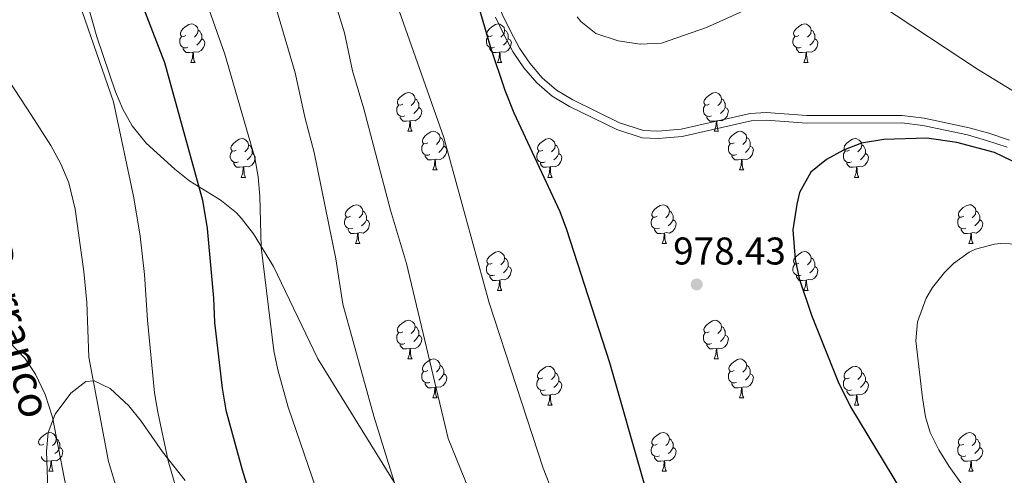
# Model space of a CAD drawing. Units: metres. Extents: x 657677 to 662200, y 736989 to 740062.
# Drawn here: x 660083 to 660338, y 738177 to 738295 of the extents above; entities that cross this region are included whole.
import ezdxf

# ---------------------------------------------------------------- set-up
doc = ezdxf.new("R2010")
doc.units = ezdxf.units.M
doc.header["$MEASUREMENT"] = 0
doc.linetypes.add('DGN Style 3', pattern=[81.301696, 58.07264, -23.229056])
for name, color, linetype, lineweight in [('Carátula', 7, 'Continuous', 0), ('Elementos auxiliares', 7, 'Continuous', 0), ('Entidades rústicas y varios', 7, 'Continuous', 0), ('Relieve y altimetría', 7, 'Continuous', 0), ('Textos de rotulación', 7, 'Continuous', 0), ('Viales y ferrocarril', 7, 'Continuous', 0)]:
    doc.layers.add(name, color=color, linetype=linetype, lineweight=lineweight)
doc.styles.add('Style-arial', font='arial.shx', dxfattribs={"bigfont": 'arialbig.shx'})
doc.styles.add('Style-timesi', font='timesi.shx', dxfattribs={"bigfont": 'timesibig.shx'})
doc.linetypes.add('5zonar', pattern='A,-5,[89,dgnlstyle-md2_10e.shx,S=0.08,R=0,X=0,Y=0],-5', length=10)

# ---------------------------------------------------------------- blocks, each defined once
blk = doc.blocks.new('5PATER_218')
at = {"layer": 'Relieve y altimetría', "linetype": 'Continuous', "lineweight": 0}
h = blk.add_hatch(color=250, dxfattribs=at)
edge = h.paths.add_edge_path(flags=16)
edge.add_ellipse((0, 0), major_axis=(-1.1, -1.11), ratio=0.999422, start_angle=0, end_angle=360)

msp = doc.modelspace()

# ---------------------------------------------------------------- linework, layer by layer
at = {"layer": 'Carátula', "color": 7, "linetype": 'Continuous', "lineweight": 0}
for points in [[(657746.147, 736988.789), (662199.938, 737092.317), (662130.919, 740061.526), (657677.128, 739957.998)], [(657746.146, 736988.788), (662199.938, 737092.316), (662130.919, 740061.525), (657677.128, 739957.997)]]:
    msp.add_3dface(points, dxfattribs=at)
at = {"layer": 'Elementos auxiliares', "color": 250, "linetype": 'Continuous', "lineweight": 0}
msp.add_3dface([(658563.69, 739716.259), (661971.41, 739795.5), (662025.88, 737482.12), (658616.97, 737402.88)], dxfattribs=at)
at = {"layer": 'Entidades rústicas y varios', "color": 92, "linetype": 'Continuous', "lineweight": 0, "flags": 128}
for points in [[(660125.993, 738290.871), (660125.463, 738290.606), (660124.934, 738290.662), (660124.669, 738291.031), (660124.613, 738291.456), (660124.773, 738291.976), (660125.254, 738292.571), (660125.888, 738293.101), (660126.789, 738293.686), (660127.534, 738293.846), (660127.959, 738293.792), (660128.488, 738293.476), (660129.019, 738292.891), (660129.179, 738292.252), (660129.069, 738291.401), (660128.644, 738290.871), (660128.224, 738290.446)], [(660129.179, 738292.252), (660129.654, 738291.937), (660129.968, 738291.297), (660130.129, 738290.976), (660130.128, 738290.396), (660130.128, 738289.971), (660129.759, 738289.281), (660129.338, 738288.801), (660128.859, 738288.381)], [(660205.321, 738290.872), (660204.791, 738290.606), (660204.26, 738290.661), (660203.996, 738291.031), (660203.941, 738291.457), (660204.101, 738291.977), (660204.581, 738292.571), (660205.216, 738293.101), (660206.116, 738293.686), (660206.861, 738293.846), (660207.285, 738293.791), (660207.816, 738293.476), (660208.346, 738292.892), (660208.506, 738292.251), (660208.396, 738291.401), (660207.97, 738290.871), (660207.551, 738290.446)], [(660208.506, 738292.251), (660208.981, 738291.936), (660209.296, 738291.296), (660209.455, 738290.977), (660209.456, 738290.397), (660209.456, 738289.972), (660209.086, 738289.282), (660208.666, 738288.801), (660208.185, 738288.382)], [(660284.648, 738290.871), (660284.118, 738290.607), (660283.588, 738290.661), (660283.323, 738291.031), (660283.268, 738291.456), (660283.428, 738291.976), (660283.907, 738292.571), (660284.542, 738293.101), (660285.443, 738293.686), (660286.187, 738293.847), (660286.613, 738293.792), (660287.143, 738293.476), (660287.673, 738292.891), (660287.833, 738292.252), (660287.723, 738291.402), (660287.298, 738290.872), (660286.878, 738290.446)], [(660287.833, 738292.252), (660288.307, 738291.936), (660288.622, 738291.297), (660288.783, 738290.976), (660288.782, 738290.396), (660288.783, 738289.971), (660288.413, 738289.281), (660287.993, 738288.801), (660287.513, 738288.381)], [(660126.579, 738287.791), (660126.154, 738287.631), (660125.569, 738287.692), (660125.094, 738287.902), (660124.669, 738288.327), (660124.453, 738288.911), (660124.454, 738289.331), (660124.509, 738289.916), (660124.934, 738290.607)], [(660130.128, 738289.971), (660130.584, 738289.722), (660130.929, 738289.106), (660130.818, 738288.382), (660130.608, 738287.742), (660130.023, 738287.001), (660129.229, 738286.521), (660128.379, 738286.627), (660127.948, 738286.496)], [(660205.905, 738287.791), (660205.481, 738287.632), (660204.896, 738287.691), (660204.421, 738287.901), (660203.996, 738288.326), (660203.781, 738288.911), (660203.781, 738289.331), (660203.836, 738289.916), (660204.261, 738290.606)], [(660209.456, 738289.972), (660209.911, 738289.721), (660210.256, 738289.106), (660210.146, 738288.381), (660209.936, 738287.741), (660209.351, 738287.001), (660208.556, 738286.522), (660207.706, 738286.626), (660207.276, 738286.496)], [(660285.233, 738287.791), (660284.807, 738287.631), (660284.223, 738287.691), (660283.748, 738287.901), (660283.323, 738288.327), (660283.108, 738288.911), (660283.108, 738289.331), (660283.163, 738289.916), (660283.588, 738290.606)], [(660288.783, 738289.971), (660289.238, 738289.722), (660289.582, 738289.106), (660289.472, 738288.382), (660289.263, 738287.742), (660288.678, 738287.002), (660287.883, 738286.521), (660287.032, 738286.626), (660286.602, 738286.496)], [(660127.838, 738286.496), (660126.949, 738286.411), (660126.104, 738286.412), (660125.679, 738286.841), (660125.359, 738287.317), (660125.358, 738287.632)], [(660207.166, 738286.496), (660206.276, 738286.412), (660205.43, 738286.411), (660205.005, 738286.841), (660204.686, 738287.316), (660204.686, 738287.631)], [(660286.492, 738286.496), (660285.603, 738286.411), (660284.758, 738286.411), (660284.333, 738286.842), (660284.013, 738287.316), (660284.013, 738287.632)], [(660127.294, 738283.812), (660127.729, 738284.971), (660127.838, 738286.496), (660127.948, 738286.496), (660127.984, 738285.911), (660128.019, 738285.227), (660128.088, 738284.611), (660128.204, 738284.212), (660128.419, 738283.812)], [(660206.621, 738283.811), (660207.055, 738284.971), (660207.166, 738286.496), (660207.276, 738286.496), (660207.311, 738285.912), (660207.345, 738285.226), (660207.416, 738284.612), (660207.531, 738284.211), (660207.745, 738283.811)], [(660285.948, 738283.811), (660286.383, 738284.971), (660286.492, 738286.496), (660286.602, 738286.496), (660286.638, 738285.911), (660286.673, 738285.227), (660286.743, 738284.611), (660286.858, 738284.212), (660287.073, 738283.812)], [(660127.294, 738283.812), (660128.419, 738283.812)], [(660206.621, 738283.811), (660207.745, 738283.811)], [(660285.948, 738283.811), (660287.073, 738283.812)], [(660182.132, 738273.102), (660181.602, 738272.838), (660181.073, 738272.892), (660180.807, 738273.262), (660180.752, 738273.687), (660180.912, 738274.207), (660181.393, 738274.802), (660182.028, 738275.332), (660182.928, 738275.917), (660183.673, 738276.078), (660184.098, 738276.022), (660184.628, 738275.708), (660185.158, 738275.122), (660185.318, 738274.482), (660185.208, 738273.633), (660184.783, 738273.103), (660184.363, 738272.678)], [(660185.318, 738274.482), (660185.793, 738274.167), (660186.108, 738273.528), (660186.268, 738273.207), (660186.268, 738272.627), (660186.267, 738272.202), (660185.897, 738271.512), (660185.477, 738271.032), (660184.998, 738270.612)], [(660261.46, 738273.102), (660260.93, 738272.837), (660260.399, 738272.893), (660260.135, 738273.263), (660260.08, 738273.688), (660260.24, 738274.207), (660260.72, 738274.803), (660261.355, 738275.333), (660262.255, 738275.918), (660263, 738276.077), (660263.424, 738276.022), (660263.955, 738275.707), (660264.485, 738275.122), (660264.645, 738274.482), (660264.534, 738273.632), (660264.11, 738273.102), (660263.689, 738272.677)], [(660264.645, 738274.482), (660265.12, 738274.167), (660265.435, 738273.527), (660265.594, 738273.208), (660265.595, 738272.627), (660265.595, 738272.202), (660265.225, 738271.513), (660264.805, 738271.033), (660264.324, 738270.612)], [(660182.718, 738270.023), (660182.293, 738269.862), (660181.708, 738269.922), (660181.233, 738270.132), (660180.808, 738270.558), (660180.593, 738271.143), (660180.593, 738271.562), (660180.648, 738272.147), (660181.073, 738272.837)], [(660186.267, 738272.202), (660186.722, 738271.952), (660187.068, 738271.337), (660186.958, 738270.612), (660186.747, 738269.972), (660186.162, 738269.233), (660185.367, 738268.752), (660184.518, 738268.857), (660184.088, 738268.727)], [(660262.045, 738270.022), (660261.62, 738269.862), (660261.035, 738269.923), (660260.56, 738270.133), (660260.135, 738270.557), (660259.92, 738271.142), (660259.92, 738271.562), (660259.975, 738272.148), (660260.4, 738272.838)], [(660265.595, 738272.202), (660266.05, 738271.952), (660266.395, 738271.338), (660266.285, 738270.612), (660266.075, 738269.972), (660265.49, 738269.232), (660264.695, 738268.752), (660263.845, 738268.858), (660263.415, 738268.728)], [(660183.978, 738268.728), (660183.087, 738268.642), (660182.243, 738268.642), (660181.818, 738269.073), (660181.498, 738269.547), (660181.498, 738269.862)], [(660263.305, 738268.727), (660262.415, 738268.642), (660261.57, 738268.642), (660261.144, 738269.072), (660260.825, 738269.548), (660260.825, 738269.862)], [(660183.433, 738266.042), (660183.868, 738267.203), (660183.978, 738268.728), (660184.088, 738268.727), (660184.123, 738268.142), (660184.158, 738267.458), (660184.227, 738266.842), (660184.343, 738266.443), (660184.558, 738266.042)], [(660262.76, 738266.043), (660263.194, 738267.202), (660263.305, 738268.727), (660263.415, 738268.728), (660263.45, 738268.142), (660263.485, 738267.457), (660263.555, 738266.842), (660263.67, 738266.442), (660263.885, 738266.042)], [(660183.433, 738266.042), (660184.558, 738266.042)], [(660188.607, 738263.068), (660188.077, 738262.802), (660187.548, 738262.857), (660187.283, 738263.227), (660187.227, 738263.652), (660187.387, 738264.173), (660187.868, 738264.767), (660188.502, 738265.297), (660189.403, 738265.882), (660190.148, 738266.042), (660190.573, 738265.987), (660191.102, 738265.672), (660191.633, 738265.088), (660191.793, 738264.447), (660191.683, 738263.597), (660191.258, 738263.067), (660190.838, 738262.643)], [(660191.793, 738264.447), (660192.268, 738264.132), (660192.583, 738263.492), (660192.743, 738263.172), (660192.742, 738262.593), (660192.742, 738262.168), (660192.372, 738261.477), (660191.952, 738260.997), (660191.473, 738260.578)], [(660262.76, 738266.043), (660263.885, 738266.042)], [(660267.935, 738263.067), (660267.405, 738262.802), (660266.874, 738262.858), (660266.61, 738263.228), (660266.555, 738263.652), (660266.715, 738264.172), (660267.195, 738264.768), (660267.83, 738265.297), (660268.73, 738265.882), (660269.475, 738266.042), (660269.899, 738265.988), (660270.43, 738265.672), (660270.96, 738265.087), (660271.12, 738264.448), (660271.01, 738263.597), (660270.584, 738263.067), (660270.165, 738262.642)], [(660271.12, 738264.448), (660271.595, 738264.133), (660271.91, 738263.493), (660272.069, 738263.172), (660272.07, 738262.592), (660272.07, 738262.167), (660271.7, 738261.477), (660271.28, 738260.997), (660270.799, 738260.577)], [(660139.053, 738261.163), (660138.523, 738260.897), (660137.993, 738260.952), (660137.728, 738261.322), (660137.673, 738261.748), (660137.833, 738262.268), (660138.313, 738262.862), (660138.947, 738263.392), (660139.848, 738263.977), (660140.593, 738264.137), (660141.018, 738264.082), (660141.547, 738263.767), (660142.078, 738263.183), (660142.238, 738262.542), (660142.128, 738261.692), (660141.703, 738261.162), (660141.283, 738260.737)], [(660142.238, 738262.542), (660142.712, 738262.227), (660143.027, 738261.587), (660143.188, 738261.268), (660143.187, 738260.688), (660143.188, 738260.263), (660142.818, 738259.573), (660142.398, 738259.092), (660141.918, 738258.673)], [(660189.193, 738259.988), (660188.768, 738259.828), (660188.183, 738259.887), (660187.708, 738260.097), (660187.283, 738260.522), (660187.067, 738261.107), (660187.068, 738261.528), (660187.123, 738262.112), (660187.548, 738262.802)], [(660192.742, 738262.168), (660193.197, 738261.917), (660193.543, 738261.302), (660193.433, 738260.577), (660193.222, 738259.937), (660192.637, 738259.197), (660191.842, 738258.718), (660190.993, 738258.822), (660190.563, 738258.692)], [(660218.38, 738261.162), (660217.85, 738260.898), (660217.32, 738260.952), (660217.055, 738261.322), (660217, 738261.747), (660217.16, 738262.267), (660217.64, 738262.862), (660218.275, 738263.392), (660219.174, 738263.977), (660219.92, 738264.138), (660220.344, 738264.083), (660220.875, 738263.767), (660221.405, 738263.182), (660221.564, 738262.543), (660221.455, 738261.693), (660221.029, 738261.163), (660220.61, 738260.737)], [(660221.564, 738262.543), (660222.04, 738262.227), (660222.355, 738261.588), (660222.514, 738261.267), (660222.515, 738260.687), (660222.515, 738260.262), (660222.145, 738259.572), (660221.725, 738259.092), (660221.244, 738258.672)], [(660268.52, 738259.987), (660268.095, 738259.827), (660267.51, 738259.888), (660267.035, 738260.098), (660266.61, 738260.523), (660266.395, 738261.107), (660266.395, 738261.527), (660266.45, 738262.112), (660266.875, 738262.803)], [(660272.07, 738262.167), (660272.525, 738261.918), (660272.87, 738261.302), (660272.76, 738260.578), (660272.55, 738259.938), (660271.965, 738259.197), (660271.17, 738258.717), (660270.32, 738258.823), (660269.89, 738258.693)], [(660297.707, 738261.163), (660297.177, 738260.897), (660296.647, 738260.952), (660296.382, 738261.322), (660296.327, 738261.748), (660296.487, 738262.268), (660296.966, 738262.862), (660297.602, 738263.393), (660298.502, 738263.977), (660299.246, 738264.137), (660299.672, 738264.082), (660300.202, 738263.767), (660300.732, 738263.182), (660300.892, 738262.542), (660300.782, 738261.692), (660300.357, 738261.162), (660299.937, 738260.737)], [(660300.892, 738262.542), (660301.366, 738262.227), (660301.682, 738261.587), (660301.842, 738261.268), (660301.842, 738260.688), (660301.842, 738260.262), (660301.472, 738259.573), (660301.052, 738259.093), (660300.572, 738258.673)], [(660139.638, 738258.082), (660139.213, 738257.923), (660138.628, 738257.982), (660138.153, 738258.192), (660137.728, 738258.617), (660137.512, 738259.202), (660137.513, 738259.622), (660137.568, 738260.207), (660137.993, 738260.897)], [(660143.188, 738260.263), (660143.643, 738260.012), (660143.988, 738259.397), (660143.877, 738258.672), (660143.668, 738258.032), (660143.083, 738257.292), (660142.288, 738256.813), (660141.438, 738256.917), (660141.007, 738256.787)], [(660190.453, 738258.692), (660189.563, 738258.608), (660188.718, 738258.607), (660188.293, 738259.037), (660187.973, 738259.512), (660187.972, 738259.827)], [(660218.964, 738258.082), (660218.54, 738257.922), (660217.954, 738257.982), (660217.479, 738258.192), (660217.054, 738258.618), (660216.84, 738259.202), (660216.84, 738259.622), (660216.894, 738260.207), (660217.32, 738260.897)], [(660222.515, 738260.262), (660222.97, 738260.012), (660223.315, 738259.397), (660223.205, 738258.673), (660222.995, 738258.033), (660222.41, 738257.293), (660221.615, 738256.812), (660220.765, 738256.917), (660220.335, 738256.787)], [(660269.78, 738258.692), (660268.89, 738258.607), (660268.044, 738258.608), (660267.619, 738259.037), (660267.3, 738259.513), (660267.3, 738259.828)], [(660298.292, 738258.082), (660297.866, 738257.922), (660297.282, 738257.982), (660296.807, 738258.192), (660296.382, 738258.617), (660296.167, 738259.202), (660296.166, 738259.622), (660296.222, 738260.207), (660296.647, 738260.897)], [(660301.842, 738260.262), (660302.297, 738260.012), (660302.641, 738259.398), (660302.532, 738258.672), (660302.322, 738258.032), (660301.737, 738257.292), (660300.942, 738256.813), (660300.091, 738256.917), (660299.662, 738256.787)], [(660140.897, 738256.787), (660140.008, 738256.703), (660139.163, 738256.702), (660138.738, 738257.132), (660138.418, 738257.607), (660138.417, 738257.922)], [(660140.353, 738254.102), (660140.788, 738255.262), (660140.897, 738256.787), (660141.007, 738256.787), (660141.043, 738256.203), (660141.078, 738255.517), (660141.148, 738254.903), (660141.263, 738254.502), (660141.478, 738254.102)], [(660189.908, 738256.007), (660190.343, 738257.168), (660190.453, 738258.692), (660190.563, 738258.692), (660190.598, 738258.108), (660190.633, 738257.422), (660190.702, 738256.808), (660190.818, 738256.407), (660191.033, 738256.007)], [(660220.225, 738256.787), (660219.335, 738256.702), (660218.489, 738256.702), (660218.065, 738257.133), (660217.745, 738257.607), (660217.745, 738257.923)], [(660219.68, 738254.102), (660220.115, 738255.262), (660220.225, 738256.787), (660220.335, 738256.787), (660220.369, 738256.202), (660220.404, 738255.518), (660220.475, 738254.902), (660220.59, 738254.503), (660220.804, 738254.103)], [(660269.235, 738256.008), (660269.669, 738257.167), (660269.78, 738258.692), (660269.89, 738258.693), (660269.925, 738258.107), (660269.959, 738257.423), (660270.03, 738256.807), (660270.145, 738256.408), (660270.359, 738256.008)], [(660299.552, 738256.787), (660298.662, 738256.703), (660297.817, 738256.702), (660297.392, 738257.132), (660297.072, 738257.607), (660297.072, 738257.922)], [(660299.007, 738254.102), (660299.442, 738255.262), (660299.552, 738256.787), (660299.662, 738256.787), (660299.697, 738256.203), (660299.732, 738255.517), (660299.802, 738254.903), (660299.916, 738254.502), (660300.132, 738254.102)], [(660140.353, 738254.102), (660141.478, 738254.102)], [(660189.908, 738256.007), (660191.033, 738256.007)], [(660219.68, 738254.102), (660220.804, 738254.103)], [(660269.235, 738256.008), (660270.359, 738256.008)], [(660299.007, 738254.102), (660300.132, 738254.102)], [(660168.63, 738244.019), (660168.1, 738243.754), (660167.57, 738243.81), (660167.305, 738244.18), (660167.25, 738244.604), (660167.41, 738245.124), (660167.89, 738245.72), (660168.525, 738246.25), (660169.424, 738246.835), (660170.17, 738246.994), (660170.595, 738246.939), (660171.125, 738246.624), (660171.654, 738246.039), (660171.814, 738245.4), (660171.705, 738244.549), (660171.279, 738244.019), (660170.86, 738243.594)], [(660247.957, 738244.019), (660247.427, 738243.754), (660246.897, 738243.809), (660246.632, 738244.179), (660246.577, 738244.604), (660246.737, 738245.125), (660247.216, 738245.719), (660247.852, 738246.249), (660248.752, 738246.834), (660249.496, 738246.994), (660249.922, 738246.939), (660250.452, 738246.625), (660250.982, 738246.04), (660251.142, 738245.399), (660251.032, 738244.549), (660250.607, 738244.019), (660250.186, 738243.595)], [(660327.283, 738244.019), (660326.753, 738243.754), (660326.224, 738243.81), (660325.958, 738244.18), (660325.903, 738244.604), (660326.063, 738245.124), (660326.544, 738245.72), (660327.179, 738246.249), (660328.079, 738246.835), (660328.824, 738246.994), (660329.249, 738246.94), (660329.779, 738246.624), (660330.308, 738246.039), (660330.469, 738245.4), (660330.359, 738244.549), (660329.934, 738244.019), (660329.514, 738243.594)], [(660171.814, 738245.4), (660172.29, 738245.085), (660172.605, 738244.444), (660172.765, 738244.125), (660172.765, 738243.544), (660172.765, 738243.119), (660172.395, 738242.429), (660171.975, 738241.95), (660171.495, 738241.529)], [(660251.142, 738245.399), (660251.617, 738245.084), (660251.932, 738244.444), (660252.092, 738244.124), (660252.092, 738243.545), (660252.092, 738243.12), (660251.722, 738242.429), (660251.302, 738241.949), (660250.822, 738241.53)], [(660330.469, 738245.4), (660330.944, 738245.085), (660331.259, 738244.445), (660331.419, 738244.124), (660331.419, 738243.544), (660331.418, 738243.119), (660331.048, 738242.429), (660330.628, 738241.949), (660330.149, 738241.529)], [(660169.214, 738240.939), (660168.79, 738240.779), (660168.204, 738240.84), (660167.729, 738241.05), (660167.304, 738241.474), (660167.09, 738242.059), (660167.09, 738242.479), (660167.144, 738243.065), (660167.569, 738243.755)], [(660172.765, 738243.119), (660173.22, 738242.87), (660173.565, 738242.255), (660173.455, 738241.529), (660173.245, 738240.89), (660172.66, 738240.149), (660171.865, 738239.669), (660171.015, 738239.775), (660170.585, 738239.645)], [(660248.542, 738240.94), (660248.116, 738240.78), (660247.532, 738240.839), (660247.057, 738241.049), (660246.632, 738241.474), (660246.417, 738242.06), (660246.416, 738242.48), (660246.472, 738243.064), (660246.897, 738243.754)], [(660252.092, 738243.12), (660252.547, 738242.869), (660252.891, 738242.254), (660252.782, 738241.529), (660252.572, 738240.889), (660251.987, 738240.149), (660251.192, 738239.669), (660250.341, 738239.774), (660249.912, 738239.644)], [(660327.869, 738240.939), (660327.444, 738240.779), (660326.859, 738240.84), (660326.384, 738241.05), (660325.959, 738241.474), (660325.744, 738242.059), (660325.744, 738242.479), (660325.799, 738243.065), (660326.223, 738243.755)], [(660331.418, 738243.119), (660331.873, 738242.87), (660332.219, 738242.255), (660332.109, 738241.53), (660331.898, 738240.89), (660331.313, 738240.149), (660330.518, 738239.669), (660329.669, 738239.775), (660329.239, 738239.645)], [(660170.475, 738239.644), (660169.584, 738239.559), (660168.74, 738239.56), (660168.315, 738239.989), (660167.995, 738240.465), (660167.995, 738240.78)], [(660169.93, 738236.96), (660170.365, 738238.119), (660170.475, 738239.644), (660170.585, 738239.645), (660170.619, 738239.059), (660170.654, 738238.374), (660170.725, 738237.759), (660170.84, 738237.359), (660171.054, 738236.959)], [(660249.802, 738239.645), (660248.912, 738239.559), (660248.067, 738239.559), (660247.642, 738239.989), (660247.321, 738240.464), (660247.322, 738240.779)], [(660249.256, 738236.959), (660249.692, 738238.12), (660249.802, 738239.645), (660249.912, 738239.644), (660249.947, 738239.06), (660249.982, 738238.374), (660250.052, 738237.759), (660250.166, 738237.359), (660250.382, 738236.959)], [(660329.129, 738239.644), (660328.238, 738239.559), (660327.394, 738239.56), (660326.969, 738239.989), (660326.649, 738240.465), (660326.649, 738240.78)], [(660328.584, 738236.96), (660329.019, 738238.119), (660329.129, 738239.644), (660329.239, 738239.645), (660329.274, 738239.059), (660329.309, 738238.374), (660329.378, 738237.759), (660329.494, 738237.359), (660329.709, 738236.96)], [(660169.93, 738236.96), (660171.054, 738236.959)], [(660249.256, 738236.959), (660250.382, 738236.959)], [(660328.584, 738236.96), (660329.709, 738236.96)], [(660205.321, 738231.88), (660204.791, 738231.614), (660204.261, 738231.669), (660203.996, 738232.039), (660203.941, 738232.464), (660204.101, 738232.985), (660204.581, 738233.579), (660205.216, 738234.109), (660206.115, 738234.694), (660206.861, 738234.854), (660207.285, 738234.799), (660207.816, 738234.484), (660208.345, 738233.9), (660208.505, 738233.259), (660208.396, 738232.409), (660207.97, 738231.879), (660207.551, 738231.454)], [(660284.648, 738231.879), (660284.118, 738231.614), (660283.588, 738231.67), (660283.323, 738232.039), (660283.268, 738232.464), (660283.428, 738232.984), (660283.907, 738233.579), (660284.543, 738234.109), (660285.443, 738234.694), (660286.187, 738234.855), (660286.613, 738234.8), (660287.143, 738234.484), (660287.673, 738233.899), (660287.833, 738233.26), (660287.723, 738232.409), (660287.298, 738231.88), (660286.878, 738231.454)], [(660205.905, 738228.8), (660205.481, 738228.64), (660204.895, 738228.699), (660204.42, 738228.909), (660203.995, 738229.334), (660203.781, 738229.919), (660203.781, 738230.34), (660203.835, 738230.924), (660204.261, 738231.614)], [(660208.505, 738233.259), (660208.981, 738232.944), (660209.296, 738232.304), (660209.455, 738231.984), (660209.456, 738231.405), (660209.456, 738230.98), (660209.086, 738230.289), (660208.666, 738229.809), (660208.186, 738229.39)], [(660285.233, 738228.799), (660284.807, 738228.639), (660284.223, 738228.699), (660283.748, 738228.91), (660283.323, 738229.335), (660283.108, 738229.919), (660283.107, 738230.339), (660283.163, 738230.924), (660283.588, 738231.615)], [(660287.833, 738233.26), (660288.307, 738232.945), (660288.623, 738232.305), (660288.783, 738231.984), (660288.783, 738231.404), (660288.783, 738230.979), (660288.413, 738230.289), (660287.993, 738229.809), (660287.513, 738229.389)], [(660207.166, 738227.504), (660206.276, 738227.42), (660205.43, 738227.419), (660205.006, 738227.849), (660204.686, 738228.324), (660204.686, 738228.639)], [(660209.456, 738230.98), (660209.911, 738230.729), (660210.256, 738230.114), (660210.146, 738229.389), (660209.936, 738228.749), (660209.351, 738228.009), (660208.556, 738227.53), (660207.706, 738227.634), (660207.276, 738227.504)], [(660286.493, 738227.504), (660285.603, 738227.419), (660284.758, 738227.42), (660284.333, 738227.85), (660284.012, 738228.324), (660284.013, 738228.64)], [(660288.783, 738230.979), (660289.238, 738230.73), (660289.582, 738230.114), (660289.473, 738229.39), (660289.263, 738228.75), (660288.678, 738228.009), (660287.883, 738227.529), (660287.032, 738227.634), (660286.603, 738227.504)], [(660206.621, 738224.819), (660207.056, 738225.979), (660207.166, 738227.504), (660207.276, 738227.504), (660207.31, 738226.92), (660207.345, 738226.234), (660207.416, 738225.62), (660207.531, 738225.219), (660207.745, 738224.819)], [(660285.947, 738224.82), (660286.383, 738225.979), (660286.493, 738227.504), (660286.603, 738227.504), (660286.638, 738226.919), (660286.673, 738226.235), (660286.743, 738225.619), (660286.857, 738225.22), (660287.073, 738224.82)], [(660206.621, 738224.819), (660207.745, 738224.819)], [(660285.947, 738224.82), (660287.073, 738224.82)], [(660182.132, 738214.11), (660181.602, 738213.846), (660181.073, 738213.9), (660180.808, 738214.27), (660180.752, 738214.695), (660180.913, 738215.215), (660181.393, 738215.81), (660182.027, 738216.34), (660182.928, 738216.925), (660183.673, 738217.086), (660184.098, 738217.031), (660184.627, 738216.716), (660185.158, 738216.13), (660185.318, 738215.49), (660185.208, 738214.641), (660184.783, 738214.111), (660184.363, 738213.686)], [(660261.46, 738214.111), (660260.93, 738213.845), (660260.399, 738213.9), (660260.135, 738214.271), (660260.08, 738214.696), (660260.24, 738215.216), (660260.72, 738215.81), (660261.355, 738216.341), (660262.254, 738216.926), (660263, 738217.085), (660263.424, 738217.03), (660263.955, 738216.715), (660264.485, 738216.13), (660264.645, 738215.49), (660264.535, 738214.64), (660264.109, 738214.11), (660263.69, 738213.685)], [(660182.718, 738211.03), (660182.293, 738210.87), (660181.708, 738210.93), (660181.233, 738211.14), (660180.808, 738211.566), (660180.592, 738212.151), (660180.593, 738212.57), (660180.648, 738213.155), (660181.073, 738213.845)], [(660185.318, 738215.49), (660185.793, 738215.175), (660186.107, 738214.536), (660186.268, 738214.215), (660186.267, 738213.635), (660186.267, 738213.21), (660185.898, 738212.52), (660185.477, 738212.04), (660184.998, 738211.62)], [(660262.044, 738211.03), (660261.62, 738210.87), (660261.035, 738210.93), (660260.559, 738211.14), (660260.135, 738211.565), (660259.92, 738212.15), (660259.92, 738212.57), (660259.974, 738213.156), (660260.4, 738213.845)], [(660264.645, 738215.49), (660265.12, 738215.175), (660265.435, 738214.535), (660265.594, 738214.216), (660265.595, 738213.636), (660265.595, 738213.21), (660265.225, 738212.521), (660264.805, 738212.041), (660264.324, 738211.62)], [(660183.977, 738209.736), (660183.088, 738209.65), (660182.243, 738209.65), (660181.818, 738210.081), (660181.498, 738210.555), (660181.497, 738210.87)], [(660186.267, 738213.21), (660186.723, 738212.96), (660187.068, 738212.345), (660186.957, 738211.621), (660186.748, 738210.981), (660186.162, 738210.241), (660185.368, 738209.76), (660184.518, 738209.865), (660184.087, 738209.735)], [(660263.305, 738209.735), (660262.415, 738209.651), (660261.569, 738209.65), (660261.145, 738210.08), (660260.825, 738210.555), (660260.825, 738210.87)], [(660265.595, 738213.21), (660266.05, 738212.96), (660266.395, 738212.346), (660266.285, 738211.62), (660266.075, 738210.98), (660265.49, 738210.24), (660264.695, 738209.761), (660263.845, 738209.865), (660263.415, 738209.736)], [(660183.433, 738207.05), (660183.868, 738208.21), (660183.977, 738209.736), (660184.087, 738209.735), (660184.123, 738209.15), (660184.158, 738208.466), (660184.227, 738207.85), (660184.343, 738207.451), (660184.558, 738207.051)], [(660262.76, 738207.05), (660263.194, 738208.21), (660263.305, 738209.735), (660263.415, 738209.736), (660263.45, 738209.15), (660263.484, 738208.465), (660263.555, 738207.851), (660263.67, 738207.45), (660263.884, 738207.05)], [(660183.433, 738207.05), (660184.558, 738207.051)], [(660188.608, 738204.075), (660188.078, 738203.81), (660187.548, 738203.865), (660187.283, 738204.235), (660187.228, 738204.66), (660187.388, 738205.181), (660187.868, 738205.775), (660188.502, 738206.305), (660189.403, 738206.89), (660190.148, 738207.05), (660190.573, 738206.995), (660191.102, 738206.681), (660191.633, 738206.096), (660191.793, 738205.455), (660191.683, 738204.605), (660191.258, 738204.075), (660190.838, 738203.651)], [(660262.76, 738207.05), (660263.884, 738207.05)], [(660267.935, 738204.075), (660267.405, 738203.81), (660266.875, 738203.866), (660266.61, 738204.236), (660266.555, 738204.66), (660266.715, 738205.18), (660267.195, 738205.776), (660267.83, 738206.305), (660268.729, 738206.891), (660269.475, 738207.05), (660269.899, 738206.996), (660270.43, 738206.68), (660270.96, 738206.095), (660271.119, 738205.456), (660271.01, 738204.605), (660270.584, 738204.075), (660270.165, 738203.65)], [(660189.193, 738200.996), (660188.768, 738200.836), (660188.183, 738200.895), (660187.708, 738201.105), (660187.283, 738201.53), (660187.067, 738202.116), (660187.068, 738202.536), (660187.123, 738203.12), (660187.548, 738203.81)], [(660192.743, 738203.176), (660193.198, 738202.925), (660193.543, 738202.31), (660193.432, 738201.585), (660193.223, 738200.945), (660192.638, 738200.205), (660191.843, 738199.725), (660190.993, 738199.83), (660190.562, 738199.7)], [(660191.793, 738205.455), (660192.267, 738205.14), (660192.582, 738204.5), (660192.743, 738204.18), (660192.742, 738203.6), (660192.743, 738203.176), (660192.373, 738202.485), (660191.953, 738202.005), (660191.473, 738201.586)], [(660218.38, 738202.17), (660217.85, 738201.905), (660217.32, 738201.961), (660217.054, 738202.33), (660217, 738202.755), (660217.16, 738203.275), (660217.64, 738203.87), (660218.275, 738204.4), (660219.174, 738204.985), (660219.92, 738205.146), (660220.345, 738205.091), (660220.875, 738204.775), (660221.404, 738204.19), (660221.564, 738203.551), (660221.455, 738202.701), (660221.03, 738202.171), (660220.61, 738201.745)], [(660221.564, 738203.551), (660222.04, 738203.236), (660222.355, 738202.596), (660222.515, 738202.275), (660222.515, 738201.695), (660222.515, 738201.27), (660222.145, 738200.58), (660221.725, 738200.1), (660221.245, 738199.68)], [(660268.519, 738200.995), (660268.095, 738200.835), (660267.509, 738200.896), (660267.034, 738201.106), (660266.609, 738201.53), (660266.395, 738202.115), (660266.395, 738202.535), (660266.449, 738203.121), (660266.875, 738203.811)], [(660272.07, 738203.175), (660272.525, 738202.926), (660272.87, 738202.311), (660272.76, 738201.586), (660272.55, 738200.946), (660271.965, 738200.205), (660271.17, 738199.725), (660270.32, 738199.831), (660269.89, 738199.701)], [(660271.119, 738205.456), (660271.595, 738205.141), (660271.91, 738204.501), (660272.069, 738204.18), (660272.07, 738203.6), (660272.07, 738203.175), (660271.7, 738202.485), (660271.28, 738202.005), (660270.799, 738201.585)], [(660297.707, 738202.171), (660297.177, 738201.905), (660296.647, 738201.96), (660296.382, 738202.33), (660296.327, 738202.756), (660296.487, 738203.276), (660296.967, 738203.87), (660297.602, 738204.4), (660298.502, 738204.985), (660299.247, 738205.145), (660299.672, 738205.09), (660300.202, 738204.775), (660300.732, 738204.191), (660300.892, 738203.55), (660300.781, 738202.7), (660300.357, 738202.17), (660299.936, 738201.745)], [(660300.892, 738203.55), (660301.367, 738203.235), (660301.682, 738202.595), (660301.842, 738202.276), (660301.842, 738201.696), (660301.842, 738201.271), (660301.472, 738200.581), (660301.052, 738200.1), (660300.572, 738199.681)], [(660190.452, 738199.701), (660189.563, 738199.615), (660188.718, 738199.615), (660188.293, 738200.045), (660187.973, 738200.52), (660187.972, 738200.835)], [(660218.965, 738199.09), (660218.54, 738198.93), (660217.954, 738198.99), (660217.479, 738199.2), (660217.054, 738199.626), (660216.84, 738200.21), (660216.84, 738200.63), (660216.894, 738201.215), (660217.319, 738201.905)], [(660222.515, 738201.27), (660222.97, 738201.021), (660223.315, 738200.405), (660223.205, 738199.681), (660222.995, 738199.041), (660222.41, 738198.3), (660221.615, 738197.82), (660220.765, 738197.925), (660220.335, 738197.795)], [(660269.78, 738199.7), (660268.89, 738199.615), (660268.044, 738199.616), (660267.62, 738200.045), (660267.3, 738200.521), (660267.3, 738200.836)], [(660298.292, 738199.09), (660297.866, 738198.93), (660297.282, 738198.99), (660296.807, 738199.2), (660296.382, 738199.625), (660296.167, 738200.21), (660296.166, 738200.63), (660296.222, 738201.215), (660296.647, 738201.905)], [(660301.842, 738201.271), (660302.297, 738201.02), (660302.641, 738200.405), (660302.532, 738199.68), (660302.322, 738199.04), (660301.737, 738198.3), (660300.942, 738197.821), (660300.092, 738197.925), (660299.662, 738197.795)], [(660189.908, 738197.015), (660190.343, 738198.176), (660190.452, 738199.701), (660190.562, 738199.7), (660190.598, 738199.116), (660190.633, 738198.43), (660190.703, 738197.815), (660190.818, 738197.415), (660191.033, 738197.015)], [(660220.225, 738197.795), (660219.334, 738197.71), (660218.49, 738197.711), (660218.065, 738198.141), (660217.745, 738198.615), (660217.745, 738198.931)], [(660269.235, 738197.016), (660269.67, 738198.175), (660269.78, 738199.7), (660269.89, 738199.701), (660269.924, 738199.115), (660269.959, 738198.43), (660270.03, 738197.815), (660270.145, 738197.415), (660270.359, 738197.016)], [(660299.552, 738197.795), (660298.662, 738197.711), (660297.817, 738197.71), (660297.392, 738198.14), (660297.071, 738198.615), (660297.072, 738198.93)], [(660189.908, 738197.015), (660191.033, 738197.015)], [(660219.68, 738195.111), (660220.115, 738196.27), (660220.225, 738197.795), (660220.335, 738197.795), (660220.369, 738197.21), (660220.405, 738196.526), (660220.475, 738195.91), (660220.59, 738195.511), (660220.805, 738195.111)], [(660269.235, 738197.016), (660270.359, 738197.016)], [(660299.006, 738195.11), (660299.442, 738196.27), (660299.552, 738197.795), (660299.662, 738197.795), (660299.697, 738197.211), (660299.732, 738196.525), (660299.802, 738195.911), (660299.916, 738195.51), (660300.132, 738195.11)], [(660219.68, 738195.111), (660220.805, 738195.111)], [(660299.006, 738195.11), (660300.132, 738195.11)], [(660089.303, 738185.027), (660088.773, 738184.763), (660088.243, 738184.817), (660087.978, 738185.187), (660087.923, 738185.612), (660088.083, 738186.132), (660088.562, 738186.727), (660089.198, 738187.257), (660090.098, 738187.842), (660090.842, 738188.003), (660091.268, 738187.947), (660091.798, 738187.633), (660092.328, 738187.047), (660092.488, 738186.407), (660092.378, 738185.558), (660091.953, 738185.028), (660091.533, 738184.603)], [(660247.957, 738185.027), (660247.427, 738184.763), (660246.897, 738184.817), (660246.632, 738185.187), (660246.577, 738185.612), (660246.737, 738186.132), (660247.217, 738186.727), (660247.852, 738187.257), (660248.752, 738187.842), (660249.497, 738188.003), (660249.922, 738187.947), (660250.452, 738187.633), (660250.982, 738187.048), (660251.142, 738186.407), (660251.031, 738185.558), (660250.607, 738185.027), (660250.186, 738184.603)], [(660327.283, 738185.027), (660326.753, 738184.762), (660326.224, 738184.818), (660325.959, 738185.188), (660325.903, 738185.612), (660326.063, 738186.132), (660326.544, 738186.728), (660327.178, 738187.258), (660328.079, 738187.843), (660328.824, 738188.002), (660329.249, 738187.947), (660329.778, 738187.632), (660330.309, 738187.047), (660330.469, 738186.408), (660330.359, 738185.557), (660329.934, 738185.027), (660329.514, 738184.602)], [(660092.488, 738186.407), (660092.962, 738186.092), (660093.278, 738185.453), (660093.438, 738185.132), (660093.438, 738184.552), (660093.438, 738184.127), (660093.068, 738183.437), (660092.648, 738182.957), (660092.168, 738182.537)], [(660251.142, 738186.407), (660251.617, 738186.092), (660251.932, 738185.452), (660252.092, 738185.132), (660252.092, 738184.552), (660252.092, 738184.128), (660251.722, 738183.437), (660251.302, 738182.957), (660250.822, 738182.537)], [(660330.469, 738186.408), (660330.944, 738186.093), (660331.259, 738185.452), (660331.419, 738185.132), (660331.418, 738184.552), (660331.418, 738184.127), (660331.048, 738183.437), (660330.628, 738182.958), (660330.149, 738182.537)], [(660093.438, 738184.127), (660093.893, 738183.877), (660094.237, 738183.262), (660094.128, 738182.537), (660093.918, 738181.897), (660093.333, 738181.158), (660092.538, 738180.677), (660091.687, 738180.782), (660091.258, 738180.652)], [(660248.542, 738181.948), (660248.117, 738181.788), (660247.532, 738181.847), (660247.057, 738182.057), (660246.632, 738182.482), (660246.417, 738183.068), (660246.416, 738183.488), (660246.472, 738184.072), (660246.897, 738184.762)], [(660252.092, 738184.128), (660252.547, 738183.877), (660252.892, 738183.262), (660252.782, 738182.537), (660252.572, 738181.897), (660251.987, 738181.158), (660251.192, 738180.677), (660250.342, 738180.782), (660249.912, 738180.652)], [(660327.869, 738181.947), (660327.444, 738181.787), (660326.859, 738181.848), (660326.384, 738182.058), (660325.959, 738182.482), (660325.743, 738183.067), (660325.744, 738183.487), (660325.799, 738184.073), (660326.224, 738184.763)], [(660331.418, 738184.127), (660331.873, 738183.878), (660332.219, 738183.263), (660332.109, 738182.537), (660331.898, 738181.898), (660331.313, 738181.157), (660330.518, 738180.677), (660329.669, 738180.783), (660329.239, 738180.653)], [(660091.148, 738180.653), (660090.258, 738180.567), (660089.413, 738180.567), (660088.988, 738180.998), (660088.668, 738181.472), (660088.668, 738181.787)], [(660090.602, 738177.967), (660091.038, 738179.128), (660091.148, 738180.653), (660091.258, 738180.652), (660091.293, 738180.067), (660091.328, 738179.383), (660091.398, 738178.767), (660091.512, 738178.368), (660091.728, 738177.967)], [(660249.802, 738180.653), (660248.912, 738180.567), (660248.067, 738180.567), (660247.641, 738180.997), (660247.321, 738181.472), (660247.322, 738181.787)], [(660249.256, 738177.967), (660249.691, 738179.128), (660249.802, 738180.653), (660249.912, 738180.652), (660249.947, 738180.067), (660249.982, 738179.382), (660250.052, 738178.767), (660250.167, 738178.367), (660250.382, 738177.967)], [(660329.129, 738180.652), (660328.239, 738180.567), (660327.394, 738180.568), (660326.969, 738180.997), (660326.649, 738181.473), (660326.648, 738181.788)], [(660328.584, 738177.968), (660329.019, 738179.127), (660329.129, 738180.652), (660329.239, 738180.653), (660329.274, 738180.067), (660329.309, 738179.382), (660329.378, 738178.767), (660329.494, 738178.367), (660329.709, 738177.967)], [(660090.602, 738177.967), (660091.728, 738177.967)], [(660249.256, 738177.967), (660250.382, 738177.967)], [(660328.584, 738177.968), (660329.709, 738177.967)]]:
    msp.add_lwpolyline(points, dxfattribs=at)
at = {"layer": 'Entidades rústicas y varios', "color": 92, "linetype": '5zonar', "lineweight": 0, "ltscale": 0.5}
for points in [[(660186.451, 738164.564, 965.052), (660160.204, 738207.115, 960.667), (660148.706, 738230.979, 957.437), (660143.529, 738239.457, 956.261), (660140.446, 738243.42, 955.67), (660139.134, 738244.893, 955.439), (660135.275, 738248.036, 954.734), (660134.924, 738248.253, 954.677), (660127.034, 738253.141, 953.406), (660123.146, 738256.216, 953.009), (660115.733, 738262.916, 952.299), (660112.128, 738267.462, 951.85), (660109.691, 738271.8, 951.449), (660107.848, 738276.212, 951.083), (660103, 738290.49, 950.316), (660098.91, 738304.883, 950.097)], [(660090.429, 738170.836, 939.471), (660089.962, 738183.193, 941.314), (660090.37, 738188.007, 942.35), (660092.184, 738192.786, 943.431), (660096.229, 738198.225, 944.764), (660100.153, 738201.18, 945.943), (660102.322, 738201.421, 946.522), (660106.47, 738199.418, 947.023), (660111.287, 738194.938, 947.394), (660114.483, 738190.975, 948.28), (660119.974, 738183.024, 950.445), (660125.828, 738175.539, 951.656)]]:
    msp.add_polyline3d(points, dxfattribs=at)
at = {"layer": 'Relieve y altimetría', "color": 30, "linetype": 'Continuous', "lineweight": 0, "flags": 128}
for points, elevation in [([(660156.916, 738324.538), (660167.098, 738291.52), (660169.165, 738281.734), (660172.062, 738271.849), (660178.987, 738245.58), (660183.09, 738231.793), (660193.861, 738186.443), (660205.753, 738157.374), (660209.144, 738147.964), (660214.343, 738137.089), (660227.736, 738111.026), (660232.817, 738102.5), (660235.951, 738098.322), (660240.132, 738093.868), (660243.091, 738089.851), (660251.16, 738077.176), (660257.018, 738069.661), (660263.576, 738062.104), (660279.159, 738046.872), (660298.338, 738029.132), (660317.753, 738012.398)], 965), ([(660340.833, 738047.997), (660335.644, 738047.149), (660326.933, 738047.105), (660318.5, 738048.162), (660311.552, 738050.609), (660307.024, 738052.722), (660297.339, 738058.058), (660288.105, 738064.209), (660284.299, 738067.462), (660277.2, 738074.511), (660267.334, 738085.726), (660260.151, 738095.479), (660244.626, 738118.445), (660239.299, 738132.991), (660236.535, 738139.628), (660232.367, 738148.72), (660223.508, 738165.958), (660218.517, 738178.766), (660204.498, 738221.609), (660192.768, 738264.464), (660171.86, 738324)], 970), ([(660127.531, 738310.26), (660136.083, 738286.048), (660143.845, 738259.185), (660144.773, 738254.265), (660145.153, 738249.269), (660145.487, 738235.997), (660148.79, 738209.136), (660149.826, 738204.239), (660152.514, 738194.582), (660160.793, 738170.371), (660166.218, 738158.332), (660180.824, 738130.068), (660190.347, 738109.514), (660200.238, 738091.761), (660208.035, 738080.182), (660219.257, 738064.711), (660238.166, 738041.418), (660261.534, 738007.911)], 955), ([(660147.186, 738305.622), (660154.275, 738281.211), (660156.887, 738269.327), (660159.264, 738260.498), (660164.799, 738233.011), (660166.673, 738221.222), (660174.695, 738192.223), (660180.745, 738172.484), (660193.047, 738143.588), (660207.009, 738115.071), (660209.414, 738110.687), (660217.08, 738100.463), (660228.372, 738082.688), (660233.782, 738076.25), (660240.909, 738066.301), (660260.192, 738041.392), (660272.464, 738027.033), (660290.158, 738008.691)], 960), ([(660278.955, 738301.206), (660260.764, 738292.908), (660249.111, 738288.84), (660243.544, 738288.597), (660237.843, 738289.491), (660232.141, 738291.36), (660228.226, 738294.484), (660227.237, 738295.724)], 980), ([(660342.417, 738275.032), (660330.875, 738282.089), (660301.418, 738301.668)], 980), ([(660098.468, 738299.085), (660107.337, 738273.64), (660112.558, 738248.768), (660114.216, 738238.897), (660115.339, 738228.959), (660116.114, 738217.117), (660117.949, 738198.243), (660118.75, 738193.308), (660121.486, 738180.646), (660125.355, 738167.268), (660133.076, 738146.603), (660135.282, 738141.657), (660141.936, 738128.216), (660150.557, 738112.399), (660164.595, 738088.442), (660169.506, 738081.704), (660183.223, 738064.843), (660199.972, 738042.045), (660206.776, 738031.843), (660212.492, 738022.361), (660218.229, 738010.871)], 945), ([(660077.44, 738283.252), (660086.002, 738270.297), (660091.111, 738262.376), (660093.67, 738257.635), (660095.711, 738252.666), (660097.392, 738245.837), (660099.654, 738229.747), (660100.377, 738221.692), (660100.888, 738207.488), (660106.003, 738180.465), (660110.924, 738164.215), (660116.531, 738143.614), (660120.405, 738133.933), (660125.125, 738125.088), (660132.201, 738113.39), (660149.94, 738086.177), (660156.958, 738076.263), (660172.024, 738057.925), (660186.088, 738037.451), (660193.581, 738025.13), (660195.507, 738020.515), (660197.675, 738013.111), (660202.154, 737993.86)], 940), ([(660341.811, 738236.758), (660336.814, 738236.934), (660335.235, 738236.806), (660330.37, 738235.541), (660328.675, 738234.724), (660324.644, 738231.781), (660322.294, 738229.483)], 970), ([(660322.294, 738229.483), (660319.19, 738225.57), (660317.545, 738222.848), (660315.315, 738216.69), (660314.93, 738211.723), (660316.588, 738196.997), (660317.408, 738192.062), (660318.639, 738188.025), (660320.854, 738183.506), (660323.543, 738179.24), (660334.877, 738163.189), (660337.342, 738158.838), (660346.628, 738135.44)], 970), ([(660176.838, 738009.961), (660169.515, 738032.336), (660167.29, 738036.813), (660157.247, 738049.015), (660154.093, 738053.529), (660138.31, 738079.224), (660134.041, 738083.88), (660130.28, 738088.601), (660126.2, 738094.18), (660123.425, 738098.8), (660118.368, 738109.514), (660110.141, 738128.896), (660097.758, 738162.081), (660096.081, 738168.315), (660091.526, 738191.981), (660089.611, 738197.842), (660087.136, 738203.108), (660084.372, 738207.272), (660080.329, 738211.484)], 935)]:
    msp.add_lwpolyline(points, dxfattribs=dict(at, elevation=elevation))
at = {"layer": 'Relieve y altimetría', "color": 30, "linetype": 'Continuous', "lineweight": 30, "flags": 128}
for points, elevation in [([(660244.646, 738174.878), (660235.764, 738206.016), (660224.617, 738240.504), (660222.852, 738245.183), (660210.933, 738270.762), (660208.648, 738276.585), (660204.975, 738287.682), (660200.218, 738304.084)], 975), ([(660113.856, 738301.148), (660120.53, 738283.867), (660130.342, 738248.208), (660131.544, 738240.855), (660133.186, 738222.835), (660133.415, 738216.517), (660135.387, 738199.466), (660136.39, 738193.823), (660140.635, 738178.356), (660142.1, 738173.58), (660146.627, 738163.926), (660153.05, 738148.683), (660166.31, 738122.224), (660175.529, 738105.565), (660189.316, 738084.041), (660200.786, 738068.03), (660216.914, 738042.734), (660225.181, 738031.178), (660230.456, 738022.681), (660240.393, 738005.123)], 950), ([(660335.213, 738260.578), (660325.546, 738263.157), (660317.751, 738264.227), (660306.6, 738263.892), (660300.874, 738262.948), (660296.226, 738261.18), (660291.787, 738258.759), (660287.764, 738255.405), (660284.842, 738250.185), (660284.107, 738247.158), (660283.069, 738240.54), (660283.653, 738232.794), (660284.725, 738227.875), (660287.879, 738218.373), (660294.828, 738201.136), (660298.009, 738194.66), (660311.164, 738172.776)], 975), ([(660341.696, 738257.472), (660335.213, 738260.578)], 975)]:
    msp.add_lwpolyline(points, dxfattribs=dict(at, elevation=elevation))
at = {"layer": 'Viales y ferrocarril', "color": 250, "linetype": 'DGN Style 3', "lineweight": 0}
for points in [[(660174.922, 738357.439, 972.365), (660186.807, 738339.524, 973.273), (660188.358, 738336.696, 973.345), (660190.827, 738332.013, 974.107), (660197.995, 738319.303, 974.906), (660200.259, 738314.714, 974.91), (660207.862, 738296.401, 975.669), (660209.983, 738291.984, 975.819), (660212.378, 738287.542, 976.25), (660215.021, 738283.656, 976.431), (660218.229, 738279.917, 976.649), (660221.951, 738276.701, 977.085), (660226.182, 738274.148, 977.63), (660238.241, 738268.246, 978.537)], [(660238.241, 738268.246, 978.537), (660244.445, 738266.28, 978.537), (660248.179, 738266.068, 978.465), (660254.148, 738266.599, 978.32), (660272.027, 738270.645, 977.121), (660276.214, 738270.871, 976.831), (660286.73, 738270.092, 976.104), (660311.382, 738270.161, 975.763), (660317.033, 738269.404, 975.56), (660328.727, 738266.96, 975.63), (660333.768, 738265.514, 975.778), (660339.148, 738263.769, 975.886)]]:
    msp.add_polyline3d(points, dxfattribs=at)
at = {"layer": 'Viales y ferrocarril', "color": 250, "linetype": 'Continuous', "lineweight": 0}
msp.add_polyline3d([(660206.107, 738295.618, 975.669), (660208.27, 738291.112, 975.819), (660210.734, 738286.542, 976.25), (660213.493, 738282.488, 976.431), (660216.864, 738278.558, 976.649), (660220.818, 738275.142, 977.085), (660225.262, 738272.459, 977.63), (660237.526, 738266.458, 978.537), (660244.095, 738264.377, 978.537), (660248.209, 738264.142, 978.465), (660254.447, 738264.696, 978.32), (660272.293, 738268.736, 977.121), (660276.194, 738268.946, 976.831), (660286.662, 738268.17, 976.104), (660311.257, 738268.239, 975.763), (660316.709, 738267.509, 975.56), (660328.265, 738265.095, 975.63), (660333.207, 738263.675, 975.778), (660338.504, 738261.959, 975.886)], dxfattribs=at)

# ---------------------------------------------------------------- block references
at = {"layer": 'Relieve y altimetría', "color": 250, "linetype": 'Continuous', "lineweight": 0}
msp.add_blockref('5PATER_218', (660258.204, 738226.368, 978.431), dxfattribs=at)

# ---------------------------------------------------------------- texts
at = {"layer": 'Textos de rotulación', "color": 142, "linetype": 'Continuous', "lineweight": 0, "style": 'Style-timesi'}
msp.add_text('Barranco', height=8, rotation=283.42818, dxfattribs=at).set_placement((660072.688, 738236.615, 936.778))
at = {"layer": 'Textos de rotulación', "color": 250, "linetype": 'Continuous', "lineweight": 0, "style": 'Style-arial'}
msp.add_text('978.43', height=7, dxfattribs=at).set_placement((660252.114, 738231.524, 978.431))

doc.saveas('drawing.dxf')
